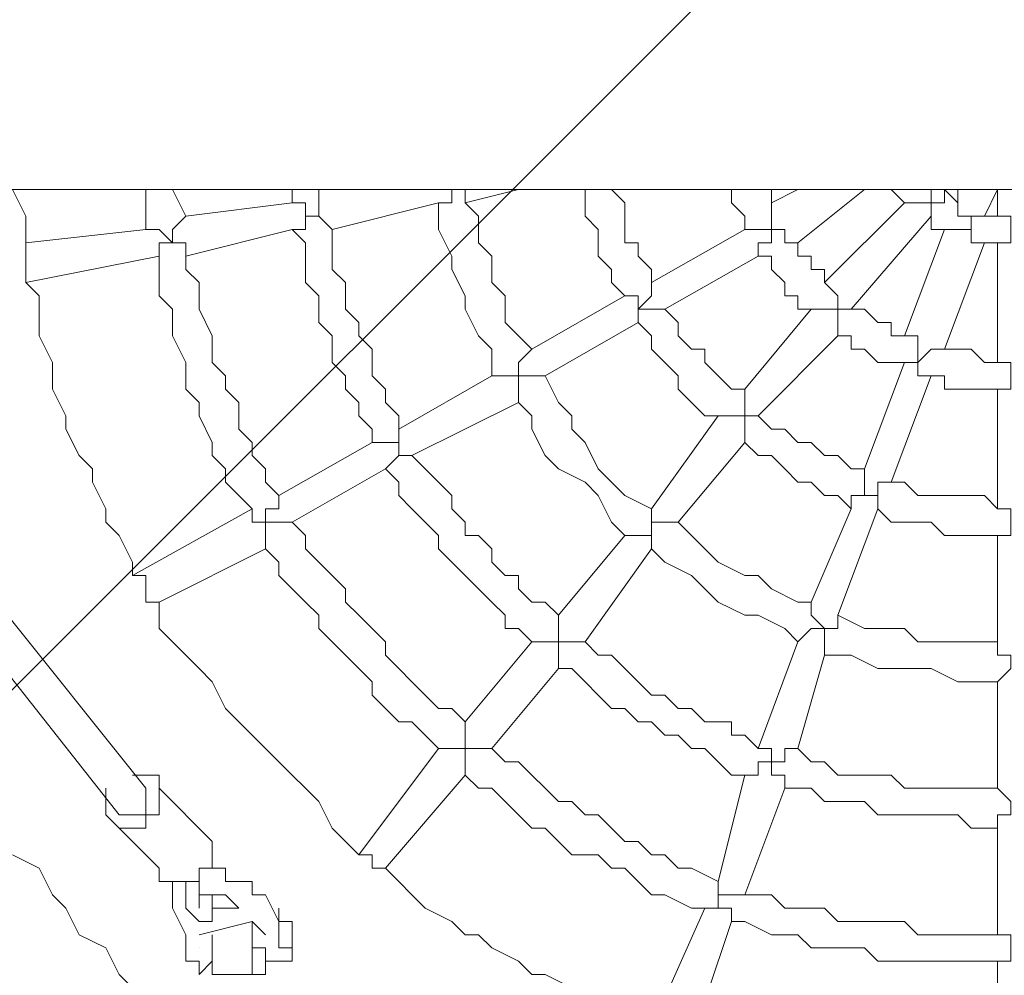
# Model space of a CAD drawing. Units: millimetres. Extents: x 7871 to 12420, y 10222 to 19471.
# Drawn here: x 10010 to 10480, y 14425 to 14881 of the extents above; entities that cross this region are included whole.
import ezdxf

# ---------------------------------------------------------------- set-up
doc = ezdxf.new("R2010")
doc.units = ezdxf.units.MM
doc.header["$MEASUREMENT"] = 0
for name, color, linetype, lineweight in [('Free space', 7, 'Continuous', 0), ('Hatching', 7, 'Continuous', 0), ('Swing', 7, 'Continuous', 0)]:
    doc.layers.add(name, color=color, linetype=linetype, lineweight=lineweight)

# ---------------------------------------------------------------- blocks, each defined once
blk = doc.blocks.new('Block_0')
at = {"layer": 'Swing', "color": 250, "lineweight": 18, "true_color": 0x202020}
for p, q in [((8559.31, 14800.08), (12413.76, 14800.08)), ((9822.96, 14800.08), (10057.91, 14501.63)), ((9842.01, 14800.08), (10070.61, 14514.34)), ((10089.66, 14787.38), (10083.31, 14800.08)), ((10140.46, 14793.73), (10140.46, 14800.08)), ((10153.16, 14800.08), (10153.16, 14800.08)), ((10153.16, 14800.08), (10153.16, 14800.08)), ((10248.41, 14800.08), (10223.01, 14793.73)), ((10369.06, 14793.73), (10381.76, 14800.08)), ((10369.06, 14800.08), (10369.06, 14793.73)), ((10381.76, 14774.68), (10413.51, 14800.08)), ((10432.56, 14793.73), (10426.21, 14800.08)), ((10445.26, 14793.73), (10445.26, 14800.08)), ((10457.96, 14800.08), (10451.61, 14800.08)), ((10451.61, 14800.08), (10457.96, 14793.73)), ((10457.96, 14793.73), (10457.96, 14800.08)), ((10470.66, 14787.38), (10477.01, 14800.08)), ((10477.01, 14800.08), (10477.01, 14787.38)), ((10140.46, 14793.73), (10089.66, 14787.38)), ((10210.31, 14793.73), (10159.51, 14781.04)), ((10432.56, 14793.73), (10394.46, 14755.64)), ((10445.26, 14787.38), (10407.16, 14742.93)), ((10470.66, 14787.38), (10477.01, 14787.38)), ((10070.61, 14781.04), (10013.46, 14774.68)), ((10140.46, 14781.04), (10089.66, 14768.33)), ((10311.91, 14755.64), (10356.36, 14781.04)), ((10432.56, 14730.23), (10451.61, 14781.04)), ((10013.46, 14774.68), (10013.46, 14774.68)), ((10013.46, 14774.68), (10013.46, 14774.68)), ((10451.61, 14723.89), (10470.66, 14774.68)), ((10477.01, 14774.68), (10477.01, 14717.53)), ((10076.96, 14768.33), (10013.46, 14755.64)), ((10318.26, 14742.93), (10362.71, 14768.33)), ((10013.46, 14755.64), (10013.46, 14755.64)), ((10013.46, 14755.64), (10013.46, 14755.64)), ((10254.76, 14723.89), (10299.21, 14749.29)), ((10388.11, 14742.93), (10356.36, 14704.83)), ((10261.11, 14711.18), (10305.56, 14736.58)), ((10400.81, 14730.23), (10362.71, 14692.13)), ((10413.51, 14666.73), (10432.56, 14717.53)), ((10191.26, 14685.78), (10235.71, 14711.18)), ((10426.21, 14660.38), (10445.26, 14711.18)), ((10477.01, 14704.83), (10477.01, 14647.69)), ((10197.61, 14673.09), (10248.41, 14698.49)), ((10343.66, 14692.13), (10311.91, 14647.69)), ((10134.11, 14654.03), (10178.56, 14679.43)), ((10356.36, 14679.43), (10324.61, 14641.33)), ((10140.46, 14641.33), (10184.91, 14666.73)), ((10064.26, 14615.93), (10121.41, 14647.69)), ((10388.11, 14603.23), (10407.16, 14647.69)), ((10400.81, 14596.89), (10419.86, 14647.69)), ((10299.21, 14634.98), (10267.46, 14596.89)), ((10477.01, 14634.98), (10477.01, 14584.18)), ((10076.96, 14603.23), (10127.76, 14628.63)), ((10311.91, 14628.63), (10280.16, 14584.18)), ((10064.26, 14615.93), (10064.26, 14615.93)), ((10064.26, 14615.93), (10064.26, 14615.93)), ((10076.96, 14603.23), (10076.96, 14603.23)), ((10076.96, 14603.23), (10076.96, 14603.23)), ((10254.76, 14584.18), (10223.01, 14546.08)), ((10362.71, 14533.38), (10381.76, 14584.18)), ((10381.76, 14533.38), (10394.46, 14577.83)), ((10267.46, 14571.48), (10235.71, 14533.38)), ((10477.01, 14565.14), (10477.01, 14514.34)), ((10210.31, 14533.38), (10172.21, 14482.58)), ((10064.26, 14520.68), (10070.61, 14520.68)), ((10223.01, 14520.68), (10184.91, 14476.23)), ((10343.66, 14469.88), (10356.36, 14520.68)), ((10051.56, 14514.34), (10051.56, 14507.98)), ((10076.96, 14507.98), (10076.96, 14514.34)), ((10102.36, 14488.94), (10076.96, 14514.34)), ((10356.36, 14463.54), (10375.41, 14514.34)), ((10051.56, 14507.98), (10051.56, 14501.63)), ((10076.96, 14476.23), (10051.56, 14501.63)), ((10057.91, 14495.28), (10070.61, 14495.28)), ((10477.01, 14495.28), (10477.01, 14444.48)), ((10102.36, 14482.58), (10102.36, 14482.58)), ((10172.21, 14482.58), (10172.21, 14482.58)), ((10172.21, 14482.58), (10172.21, 14482.58)), ((10096.01, 14476.23), (10096.01, 14476.23)), ((10184.91, 14476.23), (10184.91, 14476.23)), ((10184.91, 14476.23), (10184.91, 14476.23)), ((10083.31, 14469.88), (10089.66, 14469.88)), ((10089.66, 14469.88), (10089.66, 14469.88)), ((10096.01, 14469.88), (10096.01, 14469.88)), ((10083.31, 14463.54), (10083.31, 14463.54)), ((10083.31, 14463.54), (10083.31, 14463.54)), ((10083.31, 14463.54), (10083.31, 14457.18)), ((10096.01, 14463.54), (10096.01, 14463.54)), ((10134.11, 14450.83), (10127.76, 14463.54)), ((10083.31, 14457.18), (10089.66, 14444.48)), ((10089.66, 14457.18), (10089.66, 14457.18)), ((10102.36, 14457.18), (10108.71, 14457.18)), ((10134.11, 14450.83), (10134.11, 14457.18)), ((10311.91, 14400.03), (10337.31, 14457.18)), ((10121.41, 14450.83), (10121.41, 14450.83)), ((10127.76, 14444.48), (10121.41, 14450.83)), ((10134.11, 14450.83), (10134.11, 14450.83)), ((10134.11, 14450.83), (10134.11, 14450.83)), ((10134.11, 14450.83), (10134.11, 14450.83)), ((10330.96, 14393.68), (10350.01, 14450.83)), ((10089.66, 14444.48), (10089.66, 14438.14)), ((10096.01, 14444.48), (10096.01, 14444.48)), ((10102.36, 14444.48), (10102.36, 14444.48)), ((10102.36, 14444.48), (10102.36, 14444.48)), ((10102.36, 14444.48), (10102.36, 14444.48)), ((10121.41, 14444.48), (10121.41, 14444.48)), ((10127.76, 14444.48), (10127.76, 14444.48)), ((10127.76, 14444.48), (10127.76, 14444.48)), ((10096.01, 14438.14), (10096.01, 14438.14)), ((10096.01, 14438.14), (10096.01, 14438.14)), ((10127.76, 14438.14), (10121.41, 14438.14)), ((10140.46, 14438.14), (10140.46, 14438.14)), ((10096.01, 14425.43), (10102.36, 14431.79)), ((10102.36, 14431.79), (10102.36, 14431.79)), ((10102.36, 14431.79), (10102.36, 14431.79)), ((10127.76, 14431.79), (10140.46, 14431.79)), ((10477.01, 14431.79), (10477.01, 14368.28))]:
    blk.add_line(p, q, dxfattribs=at)
for points in [[(10007.11, 14800.08), (10013.46, 14787.38), (10013.46, 14774.68)], [(10070.61, 14781.04), (10070.61, 14793.73), (10070.61, 14800.08)], [(10159.51, 14781.04), (10159.51, 14781.04), (10153.16, 14787.38), (10146.81, 14787.38), (10153.16, 14787.38), (10153.16, 14793.73), (10153.16, 14800.08)], [(10216.66, 14800.08), (10216.66, 14793.73), (10210.31, 14793.73)], [(10223.01, 14793.73), (10223.01, 14793.73), (10223.01, 14800.08)], [(10280.16, 14800.08), (10280.16, 14793.73), (10280.16, 14787.38), (10286.51, 14781.04), (10286.51, 14774.68), (10286.51, 14768.33), (10292.86, 14761.98), (10292.86, 14755.64), (10299.21, 14749.29)], [(10292.86, 14800.08), (10299.21, 14793.73), (10299.21, 14787.38), (10299.21, 14781.04), (10299.21, 14774.68), (10305.56, 14774.68), (10305.56, 14768.33), (10311.91, 14761.98), (10311.91, 14755.64)], [(10350.01, 14800.08), (10350.01, 14793.73), (10356.36, 14787.38), (10356.36, 14781.04)], [(10451.61, 14800.08), (10451.61, 14800.08), (10451.61, 14793.73), (10445.26, 14793.73), (10445.26, 14787.38)], [(10140.46, 14793.73), (10140.46, 14793.73), (10146.81, 14793.73), (10146.81, 14787.38), (10146.81, 14781.04), (10140.46, 14781.04)], [(10235.71, 14711.18), (10235.71, 14723.89), (10229.36, 14730.23), (10223.01, 14742.93), (10223.01, 14749.29), (10216.66, 14761.98), (10216.66, 14768.33), (10210.31, 14781.04), (10210.31, 14793.73)], [(10254.76, 14723.89), (10248.41, 14730.23), (10242.06, 14736.58), (10242.06, 14749.29), (10235.71, 14755.64), (10235.71, 14768.33), (10229.36, 14774.68), (10229.36, 14787.38), (10223.01, 14793.73)], [(10381.76, 14774.68), (10381.76, 14774.68), (10375.41, 14774.68), (10375.41, 14781.04), (10369.06, 14781.04), (10369.06, 14787.38), (10369.06, 14793.73)], [(10432.56, 14793.73), (10432.56, 14793.73), (10438.91, 14793.73), (10445.26, 14793.73)], [(10470.66, 14787.38), (10470.66, 14787.38), (10464.31, 14787.38), (10464.31, 14781.04), (10464.31, 14787.38), (10457.96, 14787.38), (10457.96, 14793.73)], [(10089.66, 14768.33), (10089.66, 14768.33), (10089.66, 14774.68), (10083.31, 14774.68), (10083.31, 14781.04), (10089.66, 14787.38)], [(10445.26, 14787.38), (10445.26, 14781.04), (10451.61, 14781.04)], [(10477.01, 14774.68), (10477.01, 14774.68), (10483.36, 14774.68), (10483.36, 14781.04), (10483.36, 14787.38), (10477.01, 14787.38)], [(10070.61, 14781.04), (10070.61, 14781.04), (10076.96, 14781.04), (10083.31, 14774.68), (10076.96, 14774.68), (10076.96, 14768.33)], [(10140.46, 14781.04), (10146.81, 14774.68), (10146.81, 14768.33), (10146.81, 14761.98), (10146.81, 14755.64), (10153.16, 14749.29), (10153.16, 14742.93), (10153.16, 14736.58), (10159.51, 14730.23), (10159.51, 14723.89), (10159.51, 14717.53), (10165.86, 14711.18), (10165.86, 14704.83), (10172.21, 14698.49), (10172.21, 14692.13), (10178.56, 14685.78), (10178.56, 14679.43)], [(10159.51, 14781.04), (10159.51, 14774.68), (10159.51, 14768.33), (10159.51, 14761.98), (10165.86, 14755.64), (10165.86, 14749.29), (10165.86, 14742.93), (10172.21, 14736.58), (10172.21, 14730.23), (10178.56, 14723.89), (10178.56, 14717.53), (10178.56, 14711.18), (10184.91, 14704.83), (10184.91, 14698.49), (10191.26, 14692.13), (10191.26, 14685.78)], [(10356.36, 14781.04), (10356.36, 14781.04), (10362.71, 14781.04), (10369.06, 14781.04), (10369.06, 14774.68), (10362.71, 14774.68), (10362.71, 14768.33)], [(10451.61, 14781.04), (10451.61, 14781.04), (10457.96, 14781.04), (10464.31, 14781.04), (10464.31, 14774.68), (10470.66, 14774.68)], [(10013.46, 14755.64), (10013.46, 14755.64), (10013.46, 14761.98), (10013.46, 14768.33), (10013.46, 14774.68)], [(10381.76, 14774.68), (10381.76, 14774.68), (10381.76, 14768.33), (10388.11, 14768.33), (10388.11, 14761.98), (10394.46, 14761.98), (10394.46, 14755.64)], [(10470.66, 14774.68), (10470.66, 14774.68), (10477.01, 14774.68)], [(10121.41, 14647.69), (10115.06, 14654.03), (10108.71, 14660.38), (10108.71, 14666.73), (10102.36, 14673.09), (10102.36, 14679.43), (10096.01, 14692.13), (10096.01, 14698.49), (10089.66, 14704.83), (10089.66, 14711.18), (10089.66, 14717.53), (10083.31, 14730.23), (10083.31, 14736.58), (10083.31, 14742.93), (10076.96, 14749.29), (10076.96, 14761.98), (10076.96, 14768.33)], [(10134.11, 14654.03), (10127.76, 14660.38), (10127.76, 14666.73), (10121.41, 14673.09), (10121.41, 14679.43), (10115.06, 14685.78), (10115.06, 14698.49), (10108.71, 14704.83), (10108.71, 14711.18), (10102.36, 14717.53), (10102.36, 14723.89), (10102.36, 14730.23), (10096.01, 14742.93), (10096.01, 14749.29), (10096.01, 14755.64), (10089.66, 14761.98), (10089.66, 14768.33)], [(10362.71, 14768.33), (10369.06, 14768.33), (10369.06, 14761.98), (10375.41, 14755.64), (10375.41, 14749.29), (10381.76, 14749.29), (10381.76, 14742.93), (10388.11, 14742.93)], [(10013.46, 14755.64), (10019.81, 14749.29), (10019.81, 14736.58), (10019.81, 14730.23), (10026.16, 14717.53), (10026.16, 14711.18), (10026.16, 14704.83), (10032.51, 14692.13), (10032.51, 14685.78), (10038.86, 14673.09), (10045.21, 14666.73), (10045.21, 14660.38), (10051.56, 14647.69), (10051.56, 14641.33), (10057.91, 14634.98), (10064.26, 14622.29), (10064.26, 14615.93)], [(10318.26, 14742.93), (10318.26, 14742.93), (10311.91, 14742.93), (10305.56, 14742.93), (10311.91, 14749.29), (10311.91, 14755.64)], [(10407.16, 14742.93), (10407.16, 14742.93), (10400.81, 14742.93), (10400.81, 14749.29), (10394.46, 14755.64)], [(10299.21, 14749.29), (10299.21, 14749.29), (10305.56, 14749.29), (10305.56, 14742.93), (10305.56, 14736.58)], [(10318.26, 14742.93), (10324.61, 14736.58), (10324.61, 14730.23), (10330.96, 14723.89), (10337.31, 14723.89), (10337.31, 14717.53), (10343.66, 14711.18), (10350.01, 14704.83), (10356.36, 14704.83)], [(10388.11, 14742.93), (10388.11, 14742.93), (10394.46, 14742.93), (10400.81, 14742.93), (10400.81, 14736.58), (10400.81, 14730.23)], [(10407.16, 14742.93), (10413.51, 14742.93), (10419.86, 14736.58), (10426.21, 14736.58), (10426.21, 14730.23), (10432.56, 14730.23)], [(10305.56, 14736.58), (10311.91, 14730.23), (10311.91, 14723.89), (10318.26, 14717.53), (10324.61, 14711.18), (10324.61, 14704.83), (10330.96, 14698.49), (10337.31, 14692.13), (10343.66, 14692.13)], [(10400.81, 14730.23), (10400.81, 14730.23), (10407.16, 14730.23), (10407.16, 14723.89), (10413.51, 14723.89), (10419.86, 14717.53), (10426.21, 14717.53), (10432.56, 14717.53)], [(10451.61, 14723.89), (10451.61, 14723.89), (10445.26, 14723.89), (10438.91, 14717.53), (10438.91, 14723.89), (10438.91, 14730.23), (10432.56, 14730.23)], [(10261.11, 14711.18), (10261.11, 14711.18), (10254.76, 14711.18), (10248.41, 14711.18), (10248.41, 14717.53), (10254.76, 14723.89)], [(10451.61, 14723.89), (10451.61, 14723.89), (10457.96, 14723.89), (10464.31, 14723.89), (10470.66, 14717.53), (10477.01, 14717.53)], [(10432.56, 14717.53), (10432.56, 14717.53), (10438.91, 14717.53), (10438.91, 14711.18), (10445.26, 14711.18)], [(10477.01, 14704.83), (10477.01, 14704.83), (10483.36, 14704.83), (10483.36, 14711.18), (10483.36, 14717.53), (10477.01, 14717.53)], [(10235.71, 14711.18), (10235.71, 14711.18), (10242.06, 14711.18), (10248.41, 14711.18), (10248.41, 14704.83), (10248.41, 14698.49)], [(10311.91, 14647.69), (10299.21, 14654.03), (10292.86, 14660.38), (10286.51, 14666.73), (10280.16, 14679.43), (10273.81, 14685.78), (10273.81, 14692.13), (10267.46, 14698.49), (10261.11, 14711.18)], [(10445.26, 14711.18), (10451.61, 14711.18), (10451.61, 14704.83), (10457.96, 14704.83), (10464.31, 14704.83), (10470.66, 14704.83), (10477.01, 14704.83)], [(10362.71, 14692.13), (10362.71, 14692.13), (10356.36, 14692.13), (10356.36, 14698.49), (10356.36, 14704.83)], [(10299.21, 14634.98), (10292.86, 14641.33), (10286.51, 14654.03), (10280.16, 14660.38), (10267.46, 14666.73), (10261.11, 14673.09), (10254.76, 14685.78), (10254.76, 14692.13), (10248.41, 14698.49)], [(10007.11, 14482.58), (10019.81, 14476.23), (10026.16, 14463.54), (10032.51, 14457.18), (10038.86, 14444.48), (10051.56, 14438.14), (10057.91, 14425.43), (10064.26, 14419.08)], [(10343.66, 14692.13), (10343.66, 14692.13), (10350.01, 14692.13), (10356.36, 14692.13), (10356.36, 14685.78), (10356.36, 14679.43)], [(10362.71, 14692.13), (10369.06, 14685.78), (10375.41, 14685.78), (10381.76, 14679.43), (10388.11, 14679.43), (10394.46, 14673.09), (10400.81, 14673.09), (10407.16, 14666.73), (10413.51, 14666.73)], [(10197.61, 14673.09), (10197.61, 14673.09), (10191.26, 14673.09), (10191.26, 14679.43), (10191.26, 14685.78)], [(10178.56, 14679.43), (10178.56, 14679.43), (10184.91, 14679.43), (10191.26, 14679.43), (10191.26, 14673.09), (10184.91, 14666.73)], [(10356.36, 14679.43), (10362.71, 14673.09), (10369.06, 14673.09), (10375.41, 14666.73), (10381.76, 14660.38), (10388.11, 14660.38), (10394.46, 14654.03), (10400.81, 14654.03), (10407.16, 14647.69)], [(10197.61, 14673.09), (10203.96, 14666.73), (10210.31, 14660.38), (10216.66, 14654.03), (10216.66, 14647.69), (10223.01, 14641.33), (10223.01, 14634.98), (10229.36, 14634.98), (10235.71, 14628.63), (10235.71, 14622.29), (10242.06, 14615.93), (10248.41, 14615.93), (10248.41, 14609.58), (10254.76, 14603.23), (10261.11, 14603.23), (10267.46, 14596.89)], [(10184.91, 14666.73), (10191.26, 14660.38), (10191.26, 14654.03), (10197.61, 14647.69), (10203.96, 14641.33), (10210.31, 14634.98), (10210.31, 14628.63), (10216.66, 14622.29), (10223.01, 14615.93), (10229.36, 14609.58), (10235.71, 14603.23), (10242.06, 14596.89), (10242.06, 14590.54), (10248.41, 14590.54), (10254.76, 14584.18)], [(10426.21, 14660.38), (10426.21, 14660.38), (10419.86, 14660.38), (10419.86, 14654.03), (10413.51, 14654.03), (10413.51, 14660.38), (10413.51, 14666.73)], [(10426.21, 14660.38), (10432.56, 14660.38), (10438.91, 14654.03), (10445.26, 14654.03), (10451.61, 14654.03), (10457.96, 14654.03), (10464.31, 14654.03), (10470.66, 14654.03), (10477.01, 14647.69)], [(10140.46, 14641.33), (10140.46, 14641.33), (10134.11, 14641.33), (10127.76, 14641.33), (10127.76, 14647.69), (10134.11, 14647.69), (10134.11, 14654.03)], [(10407.16, 14647.69), (10407.16, 14647.69), (10407.16, 14654.03), (10413.51, 14654.03), (10419.86, 14654.03), (10419.86, 14647.69)], [(10121.41, 14647.69), (10121.41, 14647.69), (10121.41, 14641.33), (10127.76, 14641.33), (10127.76, 14634.98), (10127.76, 14628.63)], [(10324.61, 14641.33), (10318.26, 14641.33), (10311.91, 14641.33), (10311.91, 14634.98), (10311.91, 14641.33), (10311.91, 14647.69)], [(10419.86, 14647.69), (10426.21, 14641.33), (10432.56, 14641.33), (10445.26, 14641.33), (10451.61, 14634.98), (10457.96, 14634.98), (10464.31, 14634.98), (10470.66, 14634.98), (10477.01, 14634.98)], [(10477.01, 14634.98), (10477.01, 14634.98), (10483.36, 14634.98), (10483.36, 14641.33), (10483.36, 14647.69), (10477.01, 14647.69)], [(10223.01, 14546.08), (10216.66, 14552.43), (10210.31, 14552.43), (10203.96, 14558.78), (10197.61, 14565.14), (10191.26, 14571.48), (10184.91, 14577.83), (10184.91, 14584.18), (10178.56, 14590.54), (10172.21, 14596.89), (10165.86, 14603.23), (10165.86, 14609.58), (10159.51, 14615.93), (10153.16, 14622.29), (10146.81, 14628.63), (10146.81, 14634.98), (10140.46, 14641.33)], [(10388.11, 14603.23), (10381.76, 14603.23), (10369.06, 14609.58), (10362.71, 14615.93), (10356.36, 14615.93), (10343.66, 14622.29), (10337.31, 14628.63), (10330.96, 14634.98), (10324.61, 14641.33)], [(10299.21, 14634.98), (10299.21, 14634.98), (10305.56, 14634.98), (10311.91, 14634.98), (10311.91, 14628.63)], [(10210.31, 14533.38), (10203.96, 14539.74), (10197.61, 14546.08), (10191.26, 14546.08), (10184.91, 14552.43), (10178.56, 14558.78), (10178.56, 14565.14), (10172.21, 14571.48), (10165.86, 14577.83), (10159.51, 14584.18), (10153.16, 14590.54), (10153.16, 14596.89), (10146.81, 14603.23), (10140.46, 14609.58), (10134.11, 14615.93), (10134.11, 14622.29), (10127.76, 14628.63)], [(10381.76, 14584.18), (10375.41, 14590.54), (10362.71, 14596.89), (10356.36, 14596.89), (10343.66, 14603.23), (10337.31, 14609.58), (10330.96, 14615.93), (10318.26, 14622.29), (10311.91, 14628.63)], [(10076.96, 14603.23), (10076.96, 14603.23), (10070.61, 14603.23), (10070.61, 14609.58), (10070.61, 14615.93), (10064.26, 14615.93)], [(10076.96, 14603.23), (10076.96, 14590.54), (10083.31, 14584.18), (10089.66, 14577.83), (10096.01, 14571.48), (10102.36, 14565.14), (10108.71, 14552.43), (10115.06, 14546.08), (10121.41, 14539.74), (10127.76, 14533.38), (10134.11, 14527.03), (10140.46, 14520.68), (10146.81, 14514.34), (10153.16, 14507.98), (10159.51, 14495.28), (10165.86, 14488.94), (10172.21, 14482.58)], [(10400.81, 14596.89), (10400.81, 14596.89), (10400.81, 14590.54), (10394.46, 14590.54), (10388.11, 14596.89), (10388.11, 14603.23)], [(10280.16, 14584.18), (10280.16, 14584.18), (10273.81, 14584.18), (10267.46, 14584.18), (10267.46, 14590.54), (10267.46, 14596.89)], [(10477.01, 14584.18), (10470.66, 14584.18), (10457.96, 14584.18), (10451.61, 14584.18), (10438.91, 14584.18), (10432.56, 14590.54), (10419.86, 14590.54), (10413.51, 14590.54), (10400.81, 14596.89)], [(10381.76, 14584.18), (10381.76, 14584.18), (10388.11, 14590.54), (10394.46, 14590.54), (10394.46, 14584.18), (10394.46, 14577.83)], [(10254.76, 14584.18), (10254.76, 14584.18), (10261.11, 14584.18), (10267.46, 14584.18), (10267.46, 14577.83), (10267.46, 14571.48)], [(10280.16, 14584.18), (10280.16, 14584.18), (10286.51, 14577.83), (10292.86, 14577.83), (10299.21, 14571.48), (10305.56, 14565.14), (10311.91, 14558.78), (10318.26, 14558.78), (10324.61, 14552.43), (10330.96, 14552.43), (10337.31, 14546.08), (10343.66, 14546.08), (10350.01, 14546.08), (10350.01, 14539.74), (10356.36, 14539.74), (10362.71, 14533.38)], [(10477.01, 14565.14), (10477.01, 14565.14), (10483.36, 14571.48), (10483.36, 14577.83), (10477.01, 14577.83), (10477.01, 14584.18)], [(10477.01, 14565.14), (10470.66, 14565.14), (10457.96, 14565.14), (10445.26, 14571.48), (10438.91, 14571.48), (10426.21, 14571.48), (10419.86, 14571.48), (10407.16, 14577.83), (10394.46, 14577.83)], [(10267.46, 14571.48), (10273.81, 14571.48), (10280.16, 14565.14), (10286.51, 14558.78), (10292.86, 14552.43), (10299.21, 14552.43), (10305.56, 14546.08), (10311.91, 14546.08), (10318.26, 14539.74), (10324.61, 14539.74), (10330.96, 14533.38), (10337.31, 14533.38), (10343.66, 14527.03), (10350.01, 14520.68), (10356.36, 14520.68)], [(10235.71, 14533.38), (10235.71, 14533.38), (10229.36, 14533.38), (10223.01, 14533.38), (10223.01, 14539.74), (10223.01, 14546.08)], [(10210.31, 14533.38), (10210.31, 14533.38), (10216.66, 14533.38), (10223.01, 14533.38), (10223.01, 14527.03), (10223.01, 14520.68)], [(10343.66, 14469.88), (10330.96, 14476.23), (10324.61, 14476.23), (10318.26, 14482.58), (10311.91, 14482.58), (10305.56, 14488.94), (10299.21, 14488.94), (10292.86, 14495.28), (10286.51, 14501.63), (10280.16, 14501.63), (10273.81, 14507.98), (10267.46, 14507.98), (10261.11, 14514.34), (10254.76, 14520.68), (10248.41, 14527.03), (10242.06, 14527.03), (10235.71, 14533.38)], [(10381.76, 14533.38), (10381.76, 14533.38), (10375.41, 14533.38), (10375.41, 14527.03), (10369.06, 14527.03), (10369.06, 14533.38), (10362.71, 14533.38)], [(10381.76, 14533.38), (10388.11, 14527.03), (10394.46, 14527.03), (10400.81, 14520.68), (10407.16, 14520.68), (10413.51, 14520.68), (10419.86, 14520.68), (10426.21, 14520.68), (10432.56, 14514.34), (10438.91, 14514.34), (10445.26, 14514.34), (10451.61, 14514.34), (10457.96, 14514.34), (10464.31, 14514.34), (10470.66, 14514.34), (10477.01, 14514.34)], [(10356.36, 14520.68), (10356.36, 14520.68), (10362.71, 14520.68), (10362.71, 14527.03), (10369.06, 14527.03), (10369.06, 14520.68), (10375.41, 14520.68), (10375.41, 14514.34)], [(10076.96, 14514.34), (10076.96, 14514.34), (10076.96, 14520.68), (10070.61, 14520.68)], [(10337.31, 14457.18), (10330.96, 14457.18), (10318.26, 14463.54), (10311.91, 14463.54), (10305.56, 14469.88), (10299.21, 14476.23), (10292.86, 14476.23), (10286.51, 14482.58), (10273.81, 14482.58), (10267.46, 14488.94), (10261.11, 14495.28), (10254.76, 14495.28), (10248.41, 14501.63), (10242.06, 14507.98), (10235.71, 14514.34), (10229.36, 14514.34), (10223.01, 14520.68)], [(10057.91, 14501.63), (10057.91, 14501.63), (10064.26, 14501.63), (10070.61, 14501.63), (10070.61, 14507.98), (10070.61, 14514.34)], [(10375.41, 14514.34), (10381.76, 14514.34), (10388.11, 14514.34), (10394.46, 14507.98), (10400.81, 14507.98), (10407.16, 14507.98), (10413.51, 14507.98), (10419.86, 14501.63), (10426.21, 14501.63), (10432.56, 14501.63), (10438.91, 14501.63), (10445.26, 14501.63), (10451.61, 14501.63), (10457.96, 14501.63), (10464.31, 14495.28), (10470.66, 14495.28), (10477.01, 14495.28)], [(10477.01, 14495.28), (10477.01, 14495.28), (10477.01, 14501.63), (10483.36, 14501.63), (10483.36, 14507.98), (10477.01, 14514.34)], [(10070.61, 14495.28), (10070.61, 14501.63), (10076.96, 14501.63), (10076.96, 14507.98)], [(10051.56, 14501.63), (10051.56, 14501.63), (10057.91, 14495.28)], [(10102.36, 14488.94), (10102.36, 14488.94), (10102.36, 14482.58)], [(10102.36, 14482.58), (10102.36, 14482.58), (10102.36, 14476.23), (10096.01, 14476.23), (10096.01, 14469.88), (10089.66, 14469.88)], [(10102.36, 14476.23), (10102.36, 14476.23), (10102.36, 14482.58)], [(10184.91, 14476.23), (10184.91, 14476.23), (10178.56, 14476.23), (10178.56, 14482.58), (10172.21, 14482.58)], [(10083.31, 14469.88), (10083.31, 14469.88), (10076.96, 14469.88), (10076.96, 14476.23)], [(10127.76, 14463.54), (10121.41, 14463.54), (10121.41, 14469.88), (10115.06, 14469.88), (10108.71, 14469.88), (10108.71, 14476.23), (10102.36, 14476.23), (10096.01, 14476.23), (10096.01, 14469.88)], [(10184.91, 14476.23), (10191.26, 14469.88), (10197.61, 14463.54), (10203.96, 14457.18), (10216.66, 14450.83), (10223.01, 14444.48), (10229.36, 14444.48), (10235.71, 14438.14), (10248.41, 14431.79), (10254.76, 14425.43), (10261.11, 14425.43), (10273.81, 14419.08), (10280.16, 14412.73), (10286.51, 14412.73), (10299.21, 14406.39), (10305.56, 14406.39), (10311.91, 14400.03)], [(10089.66, 14469.88), (10089.66, 14469.88), (10083.31, 14469.88), (10083.31, 14463.54)], [(10089.66, 14469.88), (10089.66, 14463.54), (10089.66, 14457.18), (10096.01, 14450.83), (10102.36, 14450.83), (10102.36, 14457.18), (10102.36, 14463.54)], [(10096.01, 14469.88), (10096.01, 14463.54), (10096.01, 14457.18)], [(10356.36, 14463.54), (10356.36, 14463.54), (10350.01, 14463.54), (10343.66, 14463.54), (10343.66, 14469.88)], [(10096.01, 14463.54), (10096.01, 14463.54), (10102.36, 14463.54), (10108.71, 14463.54), (10115.06, 14457.18)], [(10108.71, 14463.54), (10108.71, 14463.54), (10102.36, 14463.54), (10096.01, 14463.54)], [(10337.31, 14457.18), (10337.31, 14457.18), (10343.66, 14457.18), (10343.66, 14463.54), (10343.66, 14457.18), (10350.01, 14457.18), (10350.01, 14450.83)], [(10477.01, 14444.48), (10470.66, 14444.48), (10464.31, 14444.48), (10457.96, 14444.48), (10445.26, 14444.48), (10438.91, 14444.48), (10432.56, 14450.83), (10426.21, 14450.83), (10413.51, 14450.83), (10407.16, 14450.83), (10400.81, 14450.83), (10394.46, 14457.18), (10388.11, 14457.18), (10375.41, 14457.18), (10369.06, 14463.54), (10362.71, 14463.54), (10356.36, 14463.54)], [(10102.36, 14457.18), (10102.36, 14457.18), (10108.71, 14457.18), (10115.06, 14457.18)], [(10140.46, 14431.79), (10140.46, 14431.79), (10140.46, 14438.14), (10140.46, 14444.48), (10140.46, 14450.83), (10134.11, 14450.83), (10134.11, 14457.18)], [(10121.41, 14450.83), (10121.41, 14450.83), (10096.01, 14444.48)], [(10127.76, 14425.43), (10127.76, 14425.43), (10121.41, 14425.43), (10121.41, 14431.79), (10121.41, 14438.14), (10121.41, 14444.48), (10121.41, 14450.83)], [(10140.46, 14450.83), (10134.11, 14450.83), (10134.11, 14444.48), (10134.11, 14438.14), (10140.46, 14438.14)], [(10140.46, 14438.14), (10134.11, 14438.14), (10134.11, 14444.48), (10134.11, 14450.83)], [(10140.46, 14450.83), (10140.46, 14444.48), (10140.46, 14438.14)], [(10477.01, 14431.79), (10470.66, 14431.79), (10464.31, 14431.79), (10451.61, 14431.79), (10445.26, 14431.79), (10438.91, 14431.79), (10432.56, 14431.79), (10419.86, 14431.79), (10413.51, 14438.14), (10407.16, 14438.14), (10400.81, 14438.14), (10388.11, 14438.14), (10381.76, 14444.48), (10375.41, 14444.48), (10369.06, 14444.48), (10356.36, 14450.83), (10350.01, 14450.83)], [(10102.36, 14431.79), (10102.36, 14431.79), (10102.36, 14438.14), (10102.36, 14444.48)], [(10108.71, 14425.43), (10108.71, 14425.43), (10102.36, 14425.43), (10102.36, 14431.79), (10102.36, 14438.14), (10102.36, 14444.48)], [(10121.41, 14444.48), (10121.41, 14444.48), (10121.41, 14438.14), (10127.76, 14438.14)], [(10121.41, 14444.48), (10121.41, 14444.48), (10121.41, 14438.14), (10127.76, 14438.14), (10127.76, 14431.79)], [(10140.46, 14444.48), (10140.46, 14444.48), (10140.46, 14438.14), (10140.46, 14444.48)], [(10477.01, 14431.79), (10477.01, 14431.79), (10483.36, 14431.79), (10483.36, 14438.14), (10483.36, 14444.48), (10477.01, 14444.48)], [(10089.66, 14438.14), (10089.66, 14438.14), (10089.66, 14431.79), (10096.01, 14431.79), (10096.01, 14425.43)], [(10127.76, 14431.79), (10127.76, 14425.43), (10108.71, 14425.43)]]:
    blk.add_lwpolyline(points, dxfattribs=at)
for points in [[(10089.67, 14441.58), (10089.65, 14441.38), (10089.66, 14441.19), (10089.68, 14441)], [(10121.42, 14441.58), (10121.4, 14441.38), (10121.41, 14441.19), (10121.43, 14441)]]:
    blk.add_open_spline(points, degree=3, dxfattribs=at)

msp = doc.modelspace()

# ---------------------------------------------------------------- linework, layer by layer
at = {"layer": 'Free space', "color": 140, "lineweight": 9, "true_color": 0x00aeef}
msp.add_lwpolyline([(10423.21, 14850.62)], dxfattribs=at)
msp.add_lwpolyline([(10423.21, 14850.62)], dxfattribs=at)
at = {"layer": 'Free space', "color": 140, "lineweight": 13, "true_color": 0x00aeef}
msp.add_open_spline([(10487.31, 11896.14), (10487.31, 11896.14), (10487.31, 11896.14), (10487.31, 11896.14), (9603.65, 11896.14), (8887.31, 12612.48), (8887.31, 13496.13), (8887.31, 13496.13), (8887.31, 16196.23), (8887.31, 16196.23), (8887.31, 17079.88), (9603.65, 17796.22), (10487.31, 17796.22), (10487.31, 17796.22), (10487.31, 17796.22), (10487.31, 17796.22), (11370.96, 17796.22), (12087.31, 17079.88), (12087.31, 16196.23), (12087.31, 16196.23), (12087.31, 13496.13), (12087.31, 13496.13), (12087.31, 12612.48), (11370.96, 11896.14), (10487.31, 11896.14)], degree=3, knots=[0, 0, 0, 0, 1, 1, 1, 2, 2, 2, 3, 3, 3, 4, 4, 4, 5, 5, 5, 6, 6, 6, 7, 7, 7, 8, 8, 8, 8], dxfattribs=at)
at = {"layer": 'Hatching', "color": 252, "lineweight": 9, "true_color": 0x939393}
msp.add_line((11712.22, 16266.73), (9262.38, 13816.88), dxfattribs=at)

# ---------------------------------------------------------------- block references
at = {"layer": 'Swing'}
msp.add_blockref('Block_0', (0, 0), dxfattribs=at)

doc.saveas('drawing.dxf')
